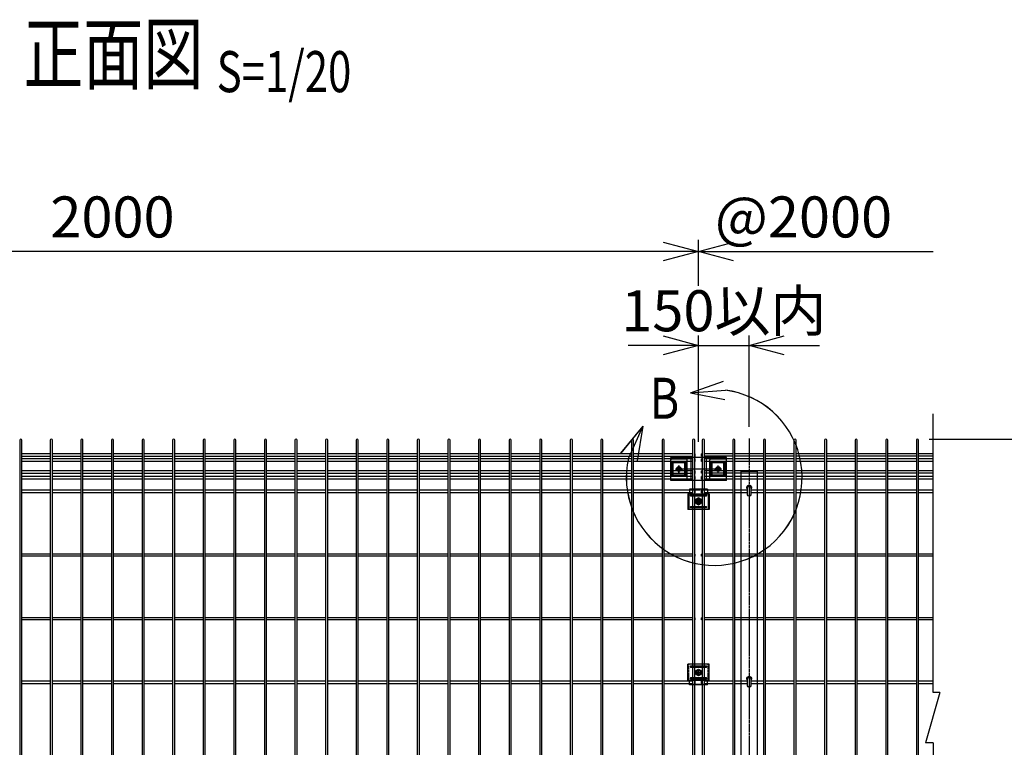
# Model space of a CAD drawing. Units: millimetres. Extents: x 369 to 4500, y 175 to 3979.
# Drawn here: x 1417 to 3097, y 2725 to 3966 of the extents above; entities that cross this region are included whole.
import ezdxf
from ezdxf.enums import TextEntityAlignment as Align

# ---------------------------------------------------------------- set-up
doc = ezdxf.new("R2010")
doc.units = ezdxf.units.MM
doc.header["$LTSCALE"] = 0.2
doc.linetypes.add('CENTER2', pattern=[28.575, 19.05, -3.175, 3.175, -3.175])
doc.linetypes.add('DASHED2', pattern=[9.525, 6.35, -3.175])
for name, color, linetype in [('CENTER', 6, 'CENTER2'), ('DASH', 30, 'DASHED2'), ('L', 7, 'Continuous'), ('M', 82, 'Continuous'), ('TEXT', 150, 'Continuous'), ('TEXT_20', 150, 'Continuous')]:
    doc.layers.add(name, color=color, linetype=linetype)
doc.styles.add('NCE', font='romans.shx', dxfattribs={"width": 0.8, "bigfont": 'extfont.shx'})
doc.styles.get("Standard").update_dxf_attribs({"font": 'romans.shx', "width": 0.8, "bigfont": 'extfont.shx'})
doc.dimstyles.new('NCE_20', dxfattribs={"dimscale": 20, "dimtxt": 3.5, "dimasz": 3, "dimexe": 1, "dimexo": 1, "dimgap": 1.2, "dimtad": 1, "dimdsep": 46, "dimtxsty": 'NCE', "dimblk": 'OPEN30', "dimcen": 0, "dimclrd": 7, "dimclre": 7, "dimclrt": 256, "dimaunit": 1, "dimadec": 1, "dimazin": 0, "dimtfac": 1, "dimtmove": 0, "dimatfit": 3, "dimldrblk": 'OPEN30', "dimfxl": 1, "dimtfill": 1, "dimtfillclr": 256, "dimtolj": 1, "dimtzin": 0, "dimarcsym": 2})

# ---------------------------------------------------------------- blocks, each defined once
blk = doc.blocks.new('_OPEN30')
at = {"color": 0, "linetype": 'ByBlock'}
for p, q in [((-1, 0.268), (0, 0)), ((0, 0), (-1, -0.268)), ((0, 0), (-1, 0))]:
    blk.add_line(p, q, dxfattribs=at)
blk = doc.blocks.new('*D29')
at = {"layer": 'TEXT', "color": 7, "lineweight": -2, "transparency": 16777216}
for p, q in [((2968.7, 3250.7), (3429.1, 3250.7)), ((3409.1, 3190.7), (3409.1, 2310.7)), ((2771, 2250.7), (3429.1, 2250.7))]:
    blk.add_line(p, q, dxfattribs=at)
at = {"layer": 'TEXT', "color": 7, "lineweight": -2, "transparency": 16777216, "xscale": 60, "yscale": 60, "zscale": 60}
for p, rotation in [((3409.1, 3250.7), 90), ((3409.1, 2250.7), 270)]:
    blk.add_blockref('_OPEN30', p, dxfattribs=dict(at, rotation=rotation))
at = {"layer": 'TEXT', "transparency": 16777216, "insert": (3350.1, 2750.7), "char_height": 70, "attachment_point": 5, "rotation": 90, "style": 'NCE', "bg_fill": 3, "box_fill_scale": 1.1, "bg_fill_color": 256, "bg_fill_true_color": 13158600, "bg_fill_transparency": 0}
blk.add_mtext('\\A1;1000', dxfattribs=at)
blk = doc.blocks.new('Title & Scale')
at = {"layer": 'TEXT', "width": 0.75}
blk.add_attdef('図面名', text='', height=5, dxfattribs=at).set_placement((0, 0), align=Align.BOTTOM_RIGHT)
blk.add_attdef('縮尺', text='', height=3.5, dxfattribs=at).set_placement((0, -0.3), align=Align.BOTTOM_LEFT)
blk = doc.blocks.new('ステラP横ネット4.5')
at = {"layer": 'M'}
for p, q in [((890.8, 2.2), (842.2, 2.2)), ((943, 2.2), (894.4, 2.2)), ((995.2, 2.2), (946.6, 2.2)), ((1047.4, 2.2), (998.8, 2.2)), ((1099.6, 2.2), (1051, 2.2)), ((1151.8, 2.2), (1103.2, 2.2)), ((1204, 2.2), (1155.4, 2.2)), ((1256.2, 2.2), (1207.6, 2.2)), ((1308.4, 2.2), (1259.8, 2.2)), ((1360.6, 2.2), (1312, 2.2)), ((1412.8, 2.2), (1364.2, 2.2)), ((1465, 2.2), (1416.4, 2.2)), ((1517.2, 2.2), (1468.6, 2.2)), ((1569.4, 2.2), (1520.8, 2.2)), ((1621.6, 2.2), (1573, 2.2)), ((1673.8, 2.2), (1625.2, 2.2)), ((1726, 2.2), (1677.4, 2.2)), ((1778.2, 2.2), (1729.6, 2.2)), ((1830.4, 2.2), (1781.8, 2.2)), ((1882.6, 2.2), (1834, 2.2)), ((1934.8, 2.2), (1886.2, 2.2)), ((1987, 2.2), (1938.4, 2.2)), ((1990.6, 2.2), (1991.6, 2.2)), ((1991.6, -2.3), (1991.6, 2.2)), ((890.8, -2.3), (842.2, -2.3)), ((943, -2.3), (894.4, -2.3)), ((995.2, -2.3), (946.6, -2.3)), ((1047.4, -2.3), (998.8, -2.3)), ((1099.6, -2.3), (1051, -2.3)), ((1151.8, -2.3), (1103.2, -2.3)), ((1204, -2.3), (1155.4, -2.3)), ((1256.2, -2.3), (1207.6, -2.3)), ((1308.4, -2.3), (1259.8, -2.3)), ((1360.6, -2.3), (1312, -2.3)), ((1412.8, -2.3), (1364.2, -2.3)), ((1465, -2.3), (1416.4, -2.3)), ((1517.2, -2.3), (1468.6, -2.3)), ((1569.4, -2.3), (1520.8, -2.3)), ((1621.6, -2.3), (1573, -2.3)), ((1673.8, -2.3), (1625.2, -2.3)), ((1726, -2.3), (1677.4, -2.3)), ((1778.2, -2.3), (1729.6, -2.3)), ((1830.4, -2.3), (1781.8, -2.3)), ((1882.6, -2.3), (1834, -2.3)), ((1934.8, -2.3), (1886.2, -2.3)), ((1987, -2.3), (1938.4, -2.3)), ((1990.6, -2.3), (1991.6, -2.3))]:
    blk.add_line(p, q, dxfattribs=at)
blk = doc.blocks.new('ステラP横ネット3.6')
at = {"layer": 'M'}
for p, q in [((890.79995, 1.8), (842.19995, 1.8)), ((942.99995, 1.8), (894.39995, 1.8)), ((995.19995, 1.8), (946.59995, 1.8)), ((1047.39995, 1.8), (998.79995, 1.8)), ((1099.59995, 1.8), (1050.99995, 1.8)), ((1151.79995, 1.8), (1103.19995, 1.8)), ((1203.99995, 1.8), (1155.39995, 1.8)), ((1256.19995, 1.8), (1207.59995, 1.8)), ((1308.39995, 1.8), (1259.79995, 1.8)), ((1360.59995, 1.8), (1311.99995, 1.8)), ((1412.79995, 1.8), (1364.19995, 1.8)), ((1464.99995, 1.8), (1416.39995, 1.8)), ((1517.19995, 1.8), (1468.59995, 1.8)), ((1569.39995, 1.8), (1520.79995, 1.8)), ((1621.59995, 1.8), (1572.99995, 1.8)), ((1673.79995, 1.8), (1625.19995, 1.8)), ((1725.99995, 1.8), (1677.39995, 1.8)), ((1778.19995, 1.8), (1729.59995, 1.8)), ((1830.39995, 1.8), (1781.79995, 1.8)), ((1882.59995, 1.8), (1833.99995, 1.8)), ((1934.79995, 1.8), (1886.19995, 1.8)), ((1986.99995, 1.8), (1938.39995, 1.8)), ((1990.59995, 1.8), (1991.5999, 1.8)), ((1991.5999, -1.8), (1991.5999, 1.8)), ((890.79995, -1.8), (842.19995, -1.8)), ((942.99995, -1.8), (894.39995, -1.8)), ((995.19995, -1.8), (946.59995, -1.8)), ((1047.39995, -1.8), (998.79995, -1.8)), ((1099.59995, -1.8), (1050.99995, -1.8)), ((1151.79995, -1.8), (1103.19995, -1.8)), ((1203.99995, -1.8), (1155.39995, -1.8)), ((1256.19995, -1.8), (1207.59995, -1.8)), ((1308.39995, -1.8), (1259.79995, -1.8)), ((1360.59995, -1.8), (1311.99995, -1.8)), ((1412.79995, -1.8), (1364.19995, -1.8)), ((1464.99995, -1.8), (1416.39995, -1.8)), ((1517.19995, -1.8), (1468.59995, -1.8)), ((1569.39995, -1.8), (1520.79995, -1.8)), ((1621.59995, -1.8), (1572.99995, -1.8)), ((1673.79995, -1.8), (1625.19995, -1.8)), ((1725.99995, -1.8), (1677.39995, -1.8)), ((1778.19995, -1.8), (1729.59995, -1.8)), ((1830.39995, -1.8), (1781.79995, -1.8)), ((1882.59995, -1.8), (1833.99995, -1.8)), ((1934.79995, -1.8), (1886.19995, -1.8)), ((1986.99995, -1.8), (1938.39995, -1.8)), ((1990.59995, -1.8), (1991.5999, -1.8))]:
    blk.add_line(p, q, dxfattribs=at)
blk = doc.blocks.new('B部')
at = {"layer": 'L'}
for p, q in [((-1.863, 7.183), (0.97, 8.17)), ((-1.861, 7.185), (0.972, 8.172)), ((-1.861, 7.181), (0.972, 8.168)), ((-1.859, 7.183), (0.974, 8.17)), ((-1.863, 7.183), (1.129, 7.403)), ((-1.863, 7.183), (1.084, 6.621)), ((-1.861, 7.185), (1.131, 7.405)), ((-1.861, 7.181), (1.131, 7.402)), ((-1.861, 7.185), (1.086, 6.623)), ((-1.861, 7.181), (1.086, 6.62)), ((-1.859, 7.183), (1.133, 7.403)), ((-1.859, 7.183), (1.088, 6.621)), ((-5.916, 4.345), (-7.812, 2.021)), ((-5.914, 4.347), (-7.81, 2.023)), ((-5.914, 4.344), (-7.81, 2.019)), ((-5.912, 4.345), (-7.808, 2.021)), ((-5.916, 4.345), (-7.146, 1.609)), ((-5.914, 4.347), (-7.144, 1.611)), ((-5.914, 4.344), (-7.144, 1.608)), ((-5.912, 4.345), (-7.142, 1.609)), ((-5.916, 4.345), (-6.396, 1.384)), ((-5.914, 4.347), (-6.394, 1.386)), ((-5.914, 4.344), (-6.394, 1.382)), ((-5.912, 4.345), (-6.392, 1.384))]:
    blk.add_line(p, q, dxfattribs=at)
for centre in [(0.172, -0.035), (0.174, -0.034), (0.174, -0.037), (0.175, -0.035)]:
    blk.add_arc(centre, 7.5, 167.33306, 82.66644, dxfattribs=at)
at = {"layer": 'TEXT', "width": 0.8}
for p in [(-5.328, 4.966), (-5.326, 4.965)]:
    blk.add_attdef('B', p, '', height=3.5, dxfattribs=at)
blk = doc.blocks.new('*D14')
at = {"layer": 'TEXT', "color": 7, "lineweight": -2, "transparency": 16777216}
for p, q in [((2968.7, 3250.7), (3269.1, 3250.7)), ((3249.1, 3190.7), (3249.1, 2360.7)), ((2968.6, 2300.7), (3269.1, 2300.7))]:
    blk.add_line(p, q, dxfattribs=at)
at = {"layer": 'TEXT', "color": 7, "lineweight": -2, "transparency": 16777216, "xscale": 60, "yscale": 60, "zscale": 60}
for p, rotation in [((3249.1, 3250.7), 90), ((3249.1, 2300.7), 270)]:
    blk.add_blockref('_OPEN30', p, dxfattribs=dict(at, rotation=rotation))
at = {"layer": 'TEXT', "transparency": 16777216, "insert": (3190.1, 2775.7), "char_height": 70, "attachment_point": 5, "rotation": 90, "style": 'NCE', "bg_fill": 3, "box_fill_scale": 1.1, "bg_fill_color": 256, "bg_fill_true_color": 13158600, "bg_fill_transparency": 0}
blk.add_mtext('\\A1;950', dxfattribs=at)
blk = doc.blocks.new('*D15')
at = {"layer": 'TEXT', "color": 7, "lineweight": -2, "transparency": 16777216}
for p, q in [((2968.7, 3250.7), (3589.1, 3250.7)), ((3569.1, 3190.7), (3569.1, 2110.7)), ((2696.1, 2050.7), (3589.1, 2050.7))]:
    blk.add_line(p, q, dxfattribs=at)
at = {"layer": 'TEXT', "color": 7, "lineweight": -2, "transparency": 16777216, "xscale": 60, "yscale": 60, "zscale": 60}
for p, rotation in [((3569.1, 3250.7), 90), ((3569.1, 2050.7), 270)]:
    blk.add_blockref('_OPEN30', p, dxfattribs=dict(at, rotation=rotation))
at = {"layer": 'TEXT', "transparency": 16777216, "insert": (3510.1, 2650.7), "char_height": 70, "attachment_point": 5, "rotation": 90, "style": 'NCE', "bg_fill": 3, "box_fill_scale": 1.1, "bg_fill_color": 256, "bg_fill_true_color": 13158600, "bg_fill_transparency": 0}
blk.add_mtext('\\A1;1200', dxfattribs=at)
blk = doc.blocks.new('ステラP_メッシュ接続上段_正面')
at = {"layer": 'CENTER'}
for p, q in [((39.5, -15), (-39.5, -15)), ((-33.5, -9), (-33.5, -21)), ((37.5, -15), (29.5, -15)), ((37.5, -15), (29.5, -15)), ((33.5, -19), (33.5, -11)), ((33.5, -19), (33.5, -11))]:
    blk.add_line(p, q, dxfattribs=at)
at = {"layer": 'M'}
for p, q in [((47.5, 4.6), (-47.5, 4.6)), ((-47.5, -34.6), (-47.5, 4.6)), ((-13, 3), (-47.5, 3)), ((-47.5, -32), (-47.5, 2)), ((-47.5, -31), (-47.5, 1)), ((-20.5, 2), (-46.5, 2)), ((-19.5, -31), (-19.5, 1)), ((-13, 4.6), (-13, -34.6)), ((13, 4.6), (13, -34.6)), ((47.5, 3), (13, 3)), ((19.5, -31), (19.5, 1)), ((46.5, 2), (20.5, 2)), ((47.5, -34.6), (47.5, 4.6)), ((47.5, -31), (47.5, 1)), ((-19.5, -4.5), (-47.5, -4.5)), ((-45.5, -25.5), (-45.5, -4.5)), ((-43.5, -25.5), (-43.5, -4.5)), ((-23.5, -25.5), (-23.5, -4.5)), ((-21.5, -25.5), (-21.5, -4.5)), ((47.5, -4.5), (19.5, -4.5)), ((21.5, -25.5), (21.5, -4.5)), ((23.5, -25.5), (23.5, -4.5)), ((43.5, -25.5), (43.5, -4.5)), ((45.5, -25.5), (45.5, -4.5)), ((-19.5, -25.5), (-47.5, -25.5)), ((-13, -33), (-47.5, -33)), ((-20.5, -32), (-46.5, -32)), ((47.5, -33), (13, -33)), ((47.5, -25.5), (19.5, -25.5)), ((46.5, -32), (20.5, -32)), ((47.5, -34.6), (-47.5, -34.6))]:
    blk.add_line(p, q, dxfattribs=at)
for centre, start, end in [((-46.5, 1), 90, 180), ((-20.5, 1), 0, 90), ((20.5, 1), 90, 180), ((46.5, 1), 0, 90), ((-46.5, -31), 180, 270), ((-20.5, -31), 270, 0), ((20.5, -31), 180, 270), ((46.5, -31), 270, 0)]:
    blk.add_arc(centre, 1, start, end, dxfattribs=at)
blk = doc.blocks.new('ステラP_メッシュ接続中下段_孔型_正面')
at = {"layer": 'CENTER'}
for p, q in [((-14, 10), (14, 10)), ((-5.5, 0), (5.5, 0)), ((-5.5, 0), (5.5, 0)), ((-5.5, 0), (5.5, 0)), ((0, -5.5), (0, 5.5)), ((0, -5.5), (0, 5.5)), ((0, -5.5), (0, 5.5)), ((-14, -10), (14, -10))]:
    blk.add_line(p, q, dxfattribs=at)
at = {"layer": 'DASH'}
for p, q in [((-16.6, -13), (-16.6, 14)), ((16.6, -13), (16.6, 14)), ((-15.3, -19.6), (15.3, -19.6))]:
    blk.add_line(p, q, dxfattribs=at)
at = {"layer": 'M'}
for p, q in [((18.1, 14), (-18.1, 14)), ((-18.1, -13), (-18.1, 14)), ((18.1, -13), (18.1, 14)), ((-18.1, -13), (16.6, -13)), ((-15.3, -21), (-15.3, -13)), ((15.3, -21), (15.3, -13)), ((16.6, -13), (18.1, -13)), ((15.3, -21), (-15.3, -21))]:
    blk.add_line(p, q, dxfattribs=at)
for points in [[(13, 11), (-13, 11, 1), (-13, 9), (13, 9, 1)], [(13, -11, 1), (13, -9), (-13, -9, 1), (-13, -11)]]:
    blk.add_lwpolyline(points, format="xyb", close=True, dxfattribs=at)
blk.add_circle((0, 0), 3.5, dxfattribs=at)
blk = doc.blocks.new('フックボルト正面')
at = {"layer": 'M'}
blk.add_lwpolyline([(-2.6, 0), (-2.6, -12.2, 1), (2.6, -12.2), (2.6, 0, 1)], format="xyb", close=True, dxfattribs=at)
for radius, start, end in [(4, 310.5416, 229.4584), (3, 330.0736, 209.9264)]:
    blk.add_arc((0, 0), radius, start, end, dxfattribs=at)
blk = doc.blocks.new('*D25')
at = {"layer": 'TEXT_20', "color": 7, "lineweight": -2, "transparency": 16777216}
for p, q in [((575, 3246), (575, 3590.7)), ((2575, 3246), (2575, 3590.7)), ((2515, 3570.7), (635, 3570.7))]:
    blk.add_line(p, q, dxfattribs=at)
at = {"layer": 'TEXT_20', "color": 7, "lineweight": -2, "transparency": 16777216, "xscale": 60, "yscale": 60, "zscale": 60, "rotation": 180}
blk.add_blockref('_OPEN30', (575, 3570.7), dxfattribs=at)
at = {"layer": 'TEXT_20', "color": 7, "lineweight": -2, "transparency": 16777216, "xscale": 60, "yscale": 60, "zscale": 60}
blk.add_blockref('_OPEN30', (2575, 3570.7), dxfattribs=at)
at = {"layer": 'TEXT_20', "transparency": 16777216, "insert": (1575, 3629.7), "char_height": 70, "attachment_point": 5, "style": 'NCE', "bg_fill": 3, "box_fill_scale": 1.1, "bg_fill_color": 256, "bg_fill_true_color": 13158600, "bg_fill_transparency": 0}
blk.add_mtext('\\A1;2000', dxfattribs=at)
blk = doc.blocks.new('*D28')
at = {"layer": 'TEXT', "color": 7, "lineweight": -2, "transparency": 16777216}
for p, q in [((2575, 3246), (2575, 3430.7)), ((2661.5, 3271.8), (2661.5, 3430.7)), ((2515, 3410.7), (2455, 3410.7)), ((2575, 3410.7), (2661.5, 3410.7)), ((2721.5, 3410.7), (2781.5, 3410.7))]:
    blk.add_line(p, q, dxfattribs=at)
at = {"layer": 'TEXT', "color": 7, "lineweight": -2, "transparency": 16777216, "xscale": 60, "yscale": 60, "zscale": 60}
blk.add_blockref('_OPEN30', (2575, 3410.7), dxfattribs=at)
at = {"layer": 'TEXT', "color": 7, "lineweight": -2, "transparency": 16777216, "xscale": 60, "yscale": 60, "zscale": 60, "rotation": 180}
blk.add_blockref('_OPEN30', (2661.5, 3410.7), dxfattribs=at)
at = {"layer": 'TEXT', "transparency": 16777216, "insert": (2618.3, 3469.7), "char_height": 70, "attachment_point": 5, "style": 'NCE', "bg_fill": 3, "box_fill_scale": 1.1, "bg_fill_color": 256, "bg_fill_true_color": 13158600, "bg_fill_transparency": 0}
blk.add_mtext('\\A1;150以内', dxfattribs=at)

msp = doc.modelspace()

# ---------------------------------------------------------------- linework, layer by layer
at = {"layer": 'CENTER'}
for p, q in [((2661.552, 3251.798), (2661.552, 2040.722)), ((2535.589, 3199.724), (2547.589, 3199.724)), ((2541.589, 3193.724), (2541.589, 3205.724)), ((2602.589, 3199.724), (2614.589, 3199.724)), ((2608.589, 3193.724), (2608.589, 3205.724)), ((2569.049, 3144.724), (2581.049, 3144.724)), ((2575.049, 3138.724), (2575.049, 3150.724))]:
    msp.add_line(p, q, dxfattribs=at)
at = {"layer": 'M'}
for p, q in [((2581.362, 3225.972), (2580.362, 3225.972)), ((2580.362, 3221.472), (2580.362, 3225.972)), ((2581.362, 3221.472), (2580.362, 3221.472)), ((2581.362, 3216.972), (2580.362, 3216.972)), ((2580.362, 3212.472), (2580.362, 3216.972)), ((2581.362, 3212.472), (2580.362, 3212.472)), ((2581.449, 3225.974), (2580.449, 3225.974)), ((2581.449, 3221.474), (2580.449, 3221.474)), ((2581.449, 3216.974), (2580.449, 3216.974)), ((2581.449, 3212.474), (2580.449, 3212.474)), ((2633.649, 3225.974), (2585.049, 3225.974)), ((2633.649, 3221.474), (2585.049, 3221.474)), ((2633.649, 3216.974), (2585.049, 3216.974)), ((2633.649, 3212.474), (2585.049, 3212.474)), ((2685.849, 3225.974), (2637.249, 3225.974)), ((2685.849, 3221.474), (2637.249, 3221.474)), ((2685.849, 3216.974), (2637.249, 3216.974)), ((2685.849, 3212.474), (2637.249, 3212.474)), ((2738.049, 3225.974), (2689.449, 3225.974)), ((2738.049, 3221.474), (2689.449, 3221.474)), ((2738.049, 3216.974), (2689.449, 3216.974)), ((2738.049, 3212.474), (2689.449, 3212.474)), ((2581.362, 3196.972), (2580.362, 3196.972)), ((2580.362, 3192.472), (2580.362, 3196.972)), ((2581.449, 3196.974), (2580.449, 3196.974)), ((2633.649, 3196.974), (2585.049, 3196.974)), ((2685.849, 3196.974), (2637.249, 3196.974)), ((2738.049, 3196.974), (2689.449, 3196.974)), ((2581.362, 3192.472), (2580.362, 3192.472)), ((2581.362, 3186.972), (2580.362, 3186.972)), ((2580.362, 3182.472), (2580.362, 3186.972)), ((2581.362, 3182.472), (2580.362, 3182.472)), ((2581.449, 3192.474), (2580.449, 3192.474)), ((2581.449, 3186.974), (2580.449, 3186.974)), ((2581.449, 3182.474), (2580.449, 3182.474)), ((2633.649, 3192.474), (2585.049, 3192.474)), ((2633.649, 3186.974), (2585.049, 3186.974)), ((2633.649, 3182.474), (2585.049, 3182.474)), ((2685.849, 3192.474), (2637.249, 3192.474)), ((2685.849, 3186.974), (2637.249, 3186.974)), ((2685.849, 3182.474), (2637.249, 3182.474)), ((2738.049, 3192.474), (2689.449, 3192.474)), ((2738.049, 3186.974), (2689.449, 3186.974)), ((2738.049, 3182.474), (2689.449, 3182.474)), ((1468.849, 3163.974), (1420.249, 3163.974)), ((1468.849, 3159.474), (1420.249, 3159.474)), ((1521.049, 3163.974), (1472.449, 3163.974)), ((1521.049, 3159.474), (1472.449, 3159.474)), ((1573.249, 3163.974), (1524.649, 3163.974)), ((1573.249, 3159.474), (1524.649, 3159.474)), ((1625.449, 3163.974), (1576.849, 3163.974)), ((1625.449, 3159.474), (1576.849, 3159.474)), ((1677.649, 3163.974), (1629.049, 3163.974)), ((1677.649, 3159.474), (1629.049, 3159.474)), ((1729.849, 3163.974), (1681.249, 3163.974)), ((1729.849, 3159.474), (1681.249, 3159.474)), ((1782.049, 3163.974), (1733.449, 3163.974)), ((1782.049, 3159.474), (1733.449, 3159.474)), ((1834.249, 3163.974), (1785.649, 3163.974)), ((1834.249, 3159.474), (1785.649, 3159.474)), ((1886.449, 3163.974), (1837.849, 3163.974)), ((1886.449, 3159.474), (1837.849, 3159.474)), ((1938.649, 3163.974), (1890.049, 3163.974)), ((1938.649, 3159.474), (1890.049, 3159.474)), ((1990.849, 3163.974), (1942.249, 3163.974)), ((1990.849, 3159.474), (1942.249, 3159.474)), ((2043.049, 3163.974), (1994.449, 3163.974)), ((2043.049, 3159.474), (1994.449, 3159.474)), ((2095.249, 3163.974), (2046.649, 3163.974)), ((2095.249, 3159.474), (2046.649, 3159.474)), ((2147.449, 3163.974), (2098.849, 3163.974)), ((2147.449, 3159.474), (2098.849, 3159.474)), ((2199.649, 3163.974), (2151.049, 3163.974)), ((2199.649, 3159.474), (2151.049, 3159.474)), ((2251.849, 3163.974), (2203.249, 3163.974)), ((2251.849, 3159.474), (2203.249, 3159.474)), ((2304.049, 3163.974), (2255.449, 3163.974)), ((2304.049, 3159.474), (2255.449, 3159.474)), ((2356.249, 3163.974), (2307.649, 3163.974)), ((2356.249, 3159.474), (2307.649, 3159.474)), ((2408.449, 3163.974), (2359.849, 3163.974)), ((2408.449, 3159.474), (2359.849, 3159.474)), ((2460.649, 3163.974), (2412.049, 3163.974)), ((2460.649, 3159.474), (2412.049, 3159.474)), ((2512.849, 3163.974), (2464.249, 3163.974)), ((2512.849, 3159.474), (2464.249, 3159.474)), ((2565.049, 3163.974), (2516.449, 3163.974)), ((2565.049, 3159.474), (2516.449, 3159.474)), ((2568.649, 3163.974), (2569.649, 3163.974)), ((2568.649, 3159.474), (2569.649, 3159.474)), ((2569.649, 3159.474), (2569.649, 3163.974)), ((2581.449, 3163.974), (2580.449, 3163.974)), ((2580.449, 3159.474), (2580.449, 3163.974)), ((2581.449, 3159.474), (2580.449, 3159.474)), ((2633.649, 3163.974), (2585.049, 3163.974)), ((2633.649, 3159.474), (2585.049, 3159.474)), ((2658.552, 3163.974), (2637.249, 3163.974)), ((2658.552, 3159.474), (2637.249, 3159.474)), ((2685.849, 3163.974), (2664.552, 3163.974)), ((2685.849, 3159.474), (2664.552, 3159.474)), ((2738.049, 3163.974), (2689.449, 3163.974)), ((2738.049, 3159.474), (2689.449, 3159.474)), ((2581.449, 3054.858), (2580.449, 3054.858)), ((2580.449, 3051.258), (2580.449, 3054.858)), ((2581.449, 3051.258), (2580.449, 3051.258)), ((2633.649, 3054.858), (2585.049, 3054.858)), ((2633.649, 3051.258), (2585.049, 3051.258)), ((2685.849, 3054.858), (2637.249, 3054.858)), ((2685.849, 3051.258), (2637.249, 3051.258)), ((2738.049, 3054.858), (2689.449, 3054.858)), ((2738.049, 3051.258), (2689.449, 3051.258)), ((2581.449, 2946.191), (2580.449, 2946.191)), ((2580.449, 2942.591), (2580.449, 2946.191)), ((2581.449, 2942.591), (2580.449, 2942.591)), ((2633.649, 2946.191), (2585.049, 2946.191)), ((2633.649, 2942.591), (2585.049, 2942.591)), ((2685.849, 2946.191), (2637.249, 2946.191)), ((2685.849, 2942.591), (2637.249, 2942.591)), ((2738.049, 2946.191), (2689.449, 2946.191)), ((2738.049, 2942.591), (2689.449, 2942.591)), ((1468.849, 2837.974), (1420.249, 2837.974)), ((1468.849, 2833.474), (1420.249, 2833.474)), ((1521.049, 2837.974), (1472.449, 2837.974)), ((1521.049, 2833.474), (1472.449, 2833.474)), ((1573.249, 2837.974), (1524.649, 2837.974)), ((1573.249, 2833.474), (1524.649, 2833.474)), ((1625.449, 2837.974), (1576.849, 2837.974)), ((1625.449, 2833.474), (1576.849, 2833.474)), ((1677.649, 2837.974), (1629.049, 2837.974)), ((1677.649, 2833.474), (1629.049, 2833.474)), ((1729.849, 2837.974), (1681.249, 2837.974)), ((1729.849, 2833.474), (1681.249, 2833.474)), ((1782.049, 2837.974), (1733.449, 2837.974)), ((1782.049, 2833.474), (1733.449, 2833.474)), ((1834.249, 2837.974), (1785.649, 2837.974)), ((1834.249, 2833.474), (1785.649, 2833.474)), ((1886.449, 2837.974), (1837.849, 2837.974)), ((1886.449, 2833.474), (1837.849, 2833.474)), ((1938.649, 2837.974), (1890.049, 2837.974)), ((1938.649, 2833.474), (1890.049, 2833.474)), ((1990.849, 2837.974), (1942.249, 2837.974)), ((1990.849, 2833.474), (1942.249, 2833.474)), ((2043.049, 2837.974), (1994.449, 2837.974)), ((2043.049, 2833.474), (1994.449, 2833.474)), ((2095.249, 2837.974), (2046.649, 2837.974)), ((2095.249, 2833.474), (2046.649, 2833.474)), ((2147.449, 2837.974), (2098.849, 2837.974)), ((2147.449, 2833.474), (2098.849, 2833.474)), ((2199.649, 2837.974), (2151.049, 2837.974)), ((2199.649, 2833.474), (2151.049, 2833.474)), ((2251.849, 2837.974), (2203.249, 2837.974)), ((2251.849, 2833.474), (2203.249, 2833.474)), ((2304.049, 2837.974), (2255.449, 2837.974)), ((2304.049, 2833.474), (2255.449, 2833.474)), ((2356.249, 2837.974), (2307.649, 2837.974)), ((2356.249, 2833.474), (2307.649, 2833.474)), ((2408.449, 2837.974), (2359.849, 2837.974)), ((2408.449, 2833.474), (2359.849, 2833.474)), ((2460.649, 2837.974), (2412.049, 2837.974)), ((2460.649, 2833.474), (2412.049, 2833.474)), ((2512.849, 2837.974), (2464.249, 2837.974)), ((2512.849, 2833.474), (2464.249, 2833.474)), ((2565.049, 2837.974), (2516.449, 2837.974)), ((2565.049, 2833.474), (2516.449, 2833.474)), ((2568.649, 2837.974), (2569.649, 2837.974)), ((2568.649, 2833.474), (2569.649, 2833.474)), ((2569.649, 2833.474), (2569.649, 2837.974)), ((2581.362, 2837.972), (2580.362, 2837.972)), ((2580.362, 2833.472), (2580.362, 2837.972)), ((2581.362, 2837.972), (2580.362, 2837.972)), ((2580.362, 2833.472), (2580.362, 2837.972)), ((2581.362, 2833.472), (2580.362, 2833.472)), ((2581.362, 2833.472), (2580.362, 2833.472)), ((2581.449, 2837.974), (2580.449, 2837.974)), ((2581.449, 2837.974), (2580.449, 2837.974)), ((2581.449, 2837.974), (2580.449, 2837.974)), ((2581.449, 2837.974), (2580.449, 2837.974)), ((2581.449, 2833.474), (2580.449, 2833.474)), ((2581.449, 2833.474), (2580.449, 2833.474)), ((2581.449, 2833.474), (2580.449, 2833.474)), ((2581.449, 2833.474), (2580.449, 2833.474)), ((2633.649, 2837.974), (2585.049, 2837.974)), ((2633.649, 2833.474), (2585.049, 2833.474)), ((2658.552, 2837.974), (2637.249, 2837.974)), ((2658.552, 2833.474), (2637.249, 2833.474)), ((2685.849, 2837.974), (2664.552, 2837.974)), ((2685.849, 2833.474), (2664.552, 2833.474)), ((2738.049, 2837.974), (2689.449, 2837.974)), ((2738.049, 2833.474), (2689.449, 2833.474))]:
    msp.add_line(p, q, dxfattribs=at)
for points in [[(1420.249, 2302.524), (1420.249, 3248.924, 1), (1416.649, 3248.924), (1416.649, 2302.524, 1)], [(1472.449, 2302.524), (1472.449, 3248.924, 1), (1468.849, 3248.924), (1468.849, 2302.524, 1)], [(1524.649, 2302.524), (1524.649, 3248.924, 1), (1521.049, 3248.924), (1521.049, 2302.524, 1)], [(1576.849, 2302.524), (1576.849, 3248.924, 1), (1573.249, 3248.924), (1573.249, 2302.524, 1)], [(1629.049, 2302.524), (1629.049, 3248.924, 1), (1625.449, 3248.924), (1625.449, 2302.524, 1)], [(1681.249, 2302.524), (1681.249, 3248.924, 1), (1677.649, 3248.924), (1677.649, 2302.524, 1)], [(1733.449, 2302.524), (1733.449, 3248.924, 1), (1729.849, 3248.924), (1729.849, 2302.524, 1)], [(1785.649, 2302.524), (1785.649, 3248.924, 1), (1782.049, 3248.924), (1782.049, 2302.524, 1)], [(1837.849, 2302.524), (1837.849, 3248.924, 1), (1834.249, 3248.924), (1834.249, 2302.524, 1)], [(1890.049, 2302.524), (1890.049, 3248.924, 1), (1886.449, 3248.924), (1886.449, 2302.524, 1)], [(1942.249, 2302.524), (1942.249, 3248.924, 1), (1938.649, 3248.924), (1938.649, 2302.524, 1)], [(1994.449, 2302.524), (1994.449, 3248.924, 1), (1990.849, 3248.924), (1990.849, 2302.524, 1)], [(2046.649, 2302.524), (2046.649, 3248.924, 1), (2043.049, 3248.924), (2043.049, 2302.524, 1)], [(2098.849, 2302.524), (2098.849, 3248.924, 1), (2095.249, 3248.924), (2095.249, 2302.524, 1)], [(2151.049, 2302.524), (2151.049, 3248.924, 1), (2147.449, 3248.924), (2147.449, 2302.524, 1)], [(2203.249, 2302.524), (2203.249, 3248.924, 1), (2199.649, 3248.924), (2199.649, 2302.524, 1)], [(2255.449, 2302.524), (2255.449, 3248.924, 1), (2251.849, 3248.924), (2251.849, 2302.524, 1)], [(2307.649, 2302.524), (2307.649, 3248.924, 1), (2304.049, 3248.924), (2304.049, 2302.524, 1)], [(2359.849, 2302.524), (2359.849, 3248.924, 1), (2356.249, 3248.924), (2356.249, 2302.524, 1)], [(2412.049, 2302.524), (2412.049, 3248.924, 1), (2408.449, 3248.924), (2408.449, 2302.524, 1)], [(2464.249, 2302.524), (2464.249, 3248.924, 1), (2460.649, 3248.924), (2460.649, 2302.524, 1)], [(2516.449, 2302.524), (2516.449, 3248.924, 1), (2512.849, 3248.924), (2512.849, 2302.524, 1)], [(2568.649, 2302.524), (2568.649, 3248.924, 1), (2565.049, 3248.924), (2565.049, 2302.524, 1)], [(2585.049, 2302.524), (2585.049, 3248.924, 1), (2581.449, 3248.924), (2581.449, 2302.524, 1)], [(2637.249, 2302.524), (2637.249, 3248.924, 1), (2633.649, 3248.924), (2633.649, 2302.524, 1)], [(2689.449, 2302.524), (2689.449, 3248.924, 1), (2685.849, 3248.924), (2685.849, 2302.524, 1)], [(2741.649, 2302.524), (2741.649, 3248.924, 1), (2738.049, 3248.924), (2738.049, 2302.524, 1)], [(2572.049, 3144.224), (2572.049, 3145.224), (2573.549, 3145.224, 0.41421356), (2574.549, 3146.224), (2574.549, 3147.724), (2575.549, 3147.724), (2575.549, 3146.224, 0.41421356), (2576.549, 3145.224), (2578.049, 3145.224), (2578.049, 3144.224), (2576.549, 3144.224, 0.41421356), (2575.549, 3143.224), (2575.549, 3141.724), (2574.549, 3141.724), (2574.549, 3143.224, 0.41421356), (2573.549, 3144.224)]]:
    msp.add_lwpolyline(points, format="xyb", close=True, dxfattribs=at)
for points in [[(2647.052, 2050.722), (2676.052, 2050.722), (2676.052, 3195.722), (2647.052, 3195.722)], [(2570.049, 3147.588), (2570.049, 3141.861), (2575.049, 3138.974), (2580.049, 3141.861), (2580.049, 3147.588), (2575.049, 3150.474)], [(2570.049, 2849.861), (2570.049, 2855.588), (2575.049, 2858.474), (2580.049, 2855.588), (2580.049, 2849.861), (2575.049, 2846.974)]]:
    msp.add_lwpolyline(points, close=True, dxfattribs=at)
for centre, radius in [((2541.589, 3199.724), 4.1), ((2541.589, 3199.724), 3), ((2541.589, 3199.731), 2.5), ((2608.589, 3199.724), 4.1), ((2608.589, 3199.724), 3), ((2608.589, 3199.724), 2.5), ((2575.049, 3144.724), 4.9), ((2575.049, 2852.724), 4.9)]:
    msp.add_circle(centre, radius, dxfattribs=at)
at = {"layer": 'TEXT_20', "color": 7}
msp.add_line((2635.049, 3570.724), (2975.296, 3570.724), dxfattribs=at)

# ---------------------------------------------------------------- block references
for p in [(578.049, 3223.724), (578.049, 3214.724), (578.049, 3194.724), (578.049, 3184.724)]:
    msp.add_blockref('ステラP横ネット4.5', p)
at = {"layer": 'M'}
for name, p in [('ステラP_メッシュ接続上段_正面', (2575.089, 3214.724)), ('ステラP横ネット3.6', (578.049, 3053.058)), ('ステラP横ネット3.6', (578.049, 2944.391)), ('ステラP_メッシュ接続中下段_孔型_正面', (2575.049, 2852.724))]:
    msp.add_blockref(name, p, dxfattribs=at)
at = {"layer": 'M', "xscale": -1, "rotation": 180}
msp.add_blockref('ステラP_メッシュ接続中下段_孔型_正面', (2575.049, 3144.724), dxfattribs=at)
at = {"layer": 'M', "xscale": -1}
for p in [(2661.552, 3168.224), (2661.552, 2842.224)]:
    msp.add_blockref('フックボルト正面', p, dxfattribs=at)
at = {"layer": 'TEXT', "xscale": 20, "yscale": 20, "zscale": 20}
msp.add_blockref('Title & Scale', (1752.85, 3826.697), dxfattribs=at).add_auto_attribs({'図面名': '%%U正面図 ', '縮尺': '%%US=1/20'})

# ---------------------------------------------------------------- dimensions: what is measured, and where the dimension line sits
at = {"layer": 'TEXT'}
dim = msp.add_linear_dim(base=(3409.054, 2250.724), p1=(2948.651, 3250.724), p2=(2750.962, 2250.724), angle=90, dimstyle='NCE_20', dxfattribs=at)
dim.commit()
dim.dimension.update_dxf_attribs({"geometry": '*D29', "text_midpoint": (3409.054, 2750.724), "dimtype": 160})

# ---------------------------------------------------------------- next in the draw order: linework, layer by layer
for p, q in [((2986.763, 2818.561), (2962.735, 2732.888)), ((2986.763, 2818.561), (2975.296, 2818.561)), ((2975.296, 2732.888), (2962.735, 2732.888))]:
    msp.add_line(p, q)
at = {"layer": 'L'}
for p, q in [((2975.296, 2818.561), (2975.296, 3294.143)), ((2975.296, 2732.888), (2975.296, 2186.711))]:
    msp.add_line(p, q, dxfattribs=at)
at = {"layer": 'M'}
for p, q in [((2790.249, 3225.974), (2741.649, 3225.974)), ((2790.249, 3221.474), (2741.649, 3221.474)), ((2790.249, 3216.974), (2741.649, 3216.974)), ((2790.249, 3212.474), (2741.649, 3212.474)), ((2842.449, 3225.974), (2793.849, 3225.974)), ((2842.449, 3221.474), (2793.849, 3221.474)), ((2842.449, 3216.974), (2793.849, 3216.974)), ((2842.449, 3212.474), (2793.849, 3212.474)), ((2894.649, 3225.974), (2846.049, 3225.974)), ((2894.649, 3221.474), (2846.049, 3221.474)), ((2894.649, 3216.974), (2846.049, 3216.974)), ((2894.649, 3212.474), (2846.049, 3212.474)), ((2946.849, 3225.974), (2898.249, 3225.974)), ((2946.849, 3221.474), (2898.249, 3221.474)), ((2946.849, 3216.974), (2898.249, 3216.974)), ((2946.849, 3212.474), (2898.249, 3212.474)), ((2975.296, 3225.974), (2950.449, 3225.974)), ((2975.296, 3221.474), (2950.449, 3221.474)), ((2975.296, 3216.974), (2950.449, 3216.974)), ((2975.296, 3212.474), (2950.449, 3212.474)), ((2790.249, 3196.974), (2741.649, 3196.974)), ((2842.449, 3196.974), (2793.849, 3196.974)), ((2894.649, 3196.974), (2846.049, 3196.974)), ((2946.849, 3196.974), (2898.249, 3196.974)), ((2975.296, 3196.974), (2950.449, 3196.974)), ((2790.249, 3192.474), (2741.649, 3192.474)), ((2790.249, 3186.974), (2741.649, 3186.974)), ((2790.249, 3182.474), (2741.649, 3182.474)), ((2842.449, 3192.474), (2793.849, 3192.474)), ((2842.449, 3186.974), (2793.849, 3186.974)), ((2842.449, 3182.474), (2793.849, 3182.474)), ((2894.649, 3192.474), (2846.049, 3192.474)), ((2894.649, 3186.974), (2846.049, 3186.974)), ((2894.649, 3182.474), (2846.049, 3182.474)), ((2946.849, 3192.474), (2898.249, 3192.474)), ((2946.849, 3186.974), (2898.249, 3186.974)), ((2946.849, 3182.474), (2898.249, 3182.474)), ((2975.296, 3192.474), (2950.449, 3192.474)), ((2975.296, 3186.974), (2950.449, 3186.974)), ((2975.296, 3182.474), (2950.449, 3182.474)), ((2790.249, 3163.974), (2741.649, 3163.974)), ((2790.249, 3159.474), (2741.649, 3159.474)), ((2842.449, 3163.974), (2793.849, 3163.974)), ((2842.449, 3159.474), (2793.849, 3159.474)), ((2894.649, 3163.974), (2846.049, 3163.974)), ((2894.649, 3159.474), (2846.049, 3159.474)), ((2946.849, 3163.974), (2898.249, 3163.974)), ((2946.849, 3159.474), (2898.249, 3159.474)), ((2975.296, 3163.974), (2950.449, 3163.974)), ((2975.296, 3159.474), (2950.449, 3159.474)), ((2790.249, 3054.858), (2741.649, 3054.858)), ((2790.249, 3051.258), (2741.649, 3051.258)), ((2842.449, 3054.858), (2793.849, 3054.858)), ((2842.449, 3051.258), (2793.849, 3051.258)), ((2894.649, 3054.858), (2846.049, 3054.858)), ((2894.649, 3051.258), (2846.049, 3051.258)), ((2946.849, 3054.858), (2898.249, 3054.858)), ((2946.849, 3051.258), (2898.249, 3051.258)), ((2975.296, 3054.858), (2950.449, 3054.858)), ((2975.296, 3051.258), (2950.449, 3051.258)), ((2790.249, 2946.191), (2741.649, 2946.191)), ((2790.249, 2942.591), (2741.649, 2942.591)), ((2842.449, 2946.191), (2793.849, 2946.191)), ((2842.449, 2942.591), (2793.849, 2942.591)), ((2894.649, 2946.191), (2846.049, 2946.191)), ((2894.649, 2942.591), (2846.049, 2942.591)), ((2946.849, 2946.191), (2898.249, 2946.191)), ((2946.849, 2942.591), (2898.249, 2942.591)), ((2975.296, 2946.191), (2950.449, 2946.191)), ((2975.296, 2942.591), (2950.449, 2942.591)), ((2790.249, 2837.974), (2741.649, 2837.974)), ((2790.249, 2833.474), (2741.649, 2833.474)), ((2842.449, 2837.974), (2793.849, 2837.974)), ((2842.449, 2833.474), (2793.849, 2833.474)), ((2894.649, 2837.974), (2846.049, 2837.974)), ((2894.649, 2833.474), (2846.049, 2833.474)), ((2946.849, 2837.974), (2898.249, 2837.974)), ((2946.849, 2833.474), (2898.249, 2833.474)), ((2975.296, 2837.974), (2950.449, 2837.974)), ((2975.296, 2833.474), (2950.449, 2833.474))]:
    msp.add_line(p, q, dxfattribs=at)
for points in [[(2793.849, 2302.524), (2793.849, 3248.924, 1), (2790.249, 3248.924), (2790.249, 2302.524, 1)], [(2846.049, 2302.524), (2846.049, 3248.924, 1), (2842.449, 3248.924), (2842.449, 2302.524, 1)], [(2898.249, 2302.524), (2898.249, 3248.924, 1), (2894.649, 3248.924), (2894.649, 2302.524, 1)], [(2950.449, 2302.524), (2950.449, 3248.924, 1), (2946.849, 3248.924), (2946.849, 2302.524, 1)]]:
    msp.add_lwpolyline(points, format="xyb", close=True, dxfattribs=at)

# ---------------------------------------------------------------- next in the draw order: block references
at = {"layer": 'TEXT'}
ref = msp.add_blockref('B部', (2598.439, 3186.151), dxfattribs=dict(at, xscale=20, yscale=20, zscale=20))
ref.add_attrib('B', 'B', (2491.909, 3285.444), dxfattribs={"height": 70, "width": 0.8})

# ---------------------------------------------------------------- next in the draw order: dimensions: what is measured, and where the dimension line sits
dim = msp.add_linear_dim(base=(3249.054, 2300.724), p1=(2948.651, 3250.724), p2=(2948.562, 2300.724), angle=90, dimstyle='NCE_20', dxfattribs=at)
dim.commit()
dim.dimension.update_dxf_attribs({"geometry": '*D14', "text_midpoint": (3190.054, 2775.724)})
at = {"layer": 'TEXT_20'}
dim = msp.add_linear_dim(base=(575.049, 3570.724), p1=(2575.049, 3225.974), p2=(575.049, 3225.974), dimstyle='NCE_20', dxfattribs=at)
dim.commit()
dim.dimension.update_dxf_attribs({"geometry": '*D25', "text_midpoint": (1575.049, 3570.724), "dimtype": 160})

# ---------------------------------------------------------------- next in the draw order: block references
at = {"layer": 'TEXT_20', "color": 7, "xscale": 60, "yscale": 60, "zscale": 60, "rotation": 180}
msp.add_blockref('_OPEN30', (2575.049, 3570.724), dxfattribs=at)

# ---------------------------------------------------------------- next in the draw order: dimensions: what is measured, and where the dimension line sits
at = {"layer": 'TEXT'}
dim = msp.add_linear_dim(base=(3569.054, 2050.722), p1=(2948.651, 3250.724), p2=(2676.052, 2050.722), angle=90, dimstyle='NCE_20', dxfattribs=at)
dim.commit()
dim.dimension.update_dxf_attribs({"geometry": '*D15', "text_midpoint": (3569.054, 2650.723), "dimtype": 160})

# ---------------------------------------------------------------- next in the draw order: texts
at = {"layer": 'TEXT_20', "insert": (2754.308, 3629.724), "char_height": 70, "attachment_point": 5, "style": 'NCE', "bg_fill": 3, "box_fill_scale": 1.1, "bg_fill_color": 256, "bg_fill_true_color": 13158600, "bg_fill_transparency": 0}
msp.add_mtext('\\A1;@2000', dxfattribs=at)

# ---------------------------------------------------------------- next in the draw order: dimensions: what is measured, and where the dimension line sits
at = {"layer": 'TEXT'}
dim = msp.add_linear_dim(base=(2661.549, 3410.724), p1=(2575.049, 3225.974), p2=(2661.549, 3251.8), text='150以内', dimstyle='NCE_20', dxfattribs=at)
dim.commit()
dim.dimension.update_dxf_attribs({"geometry": '*D28', "text_midpoint": (2618.299, 3410.724), "dimtype": 160})

doc.saveas('drawing.dxf')
